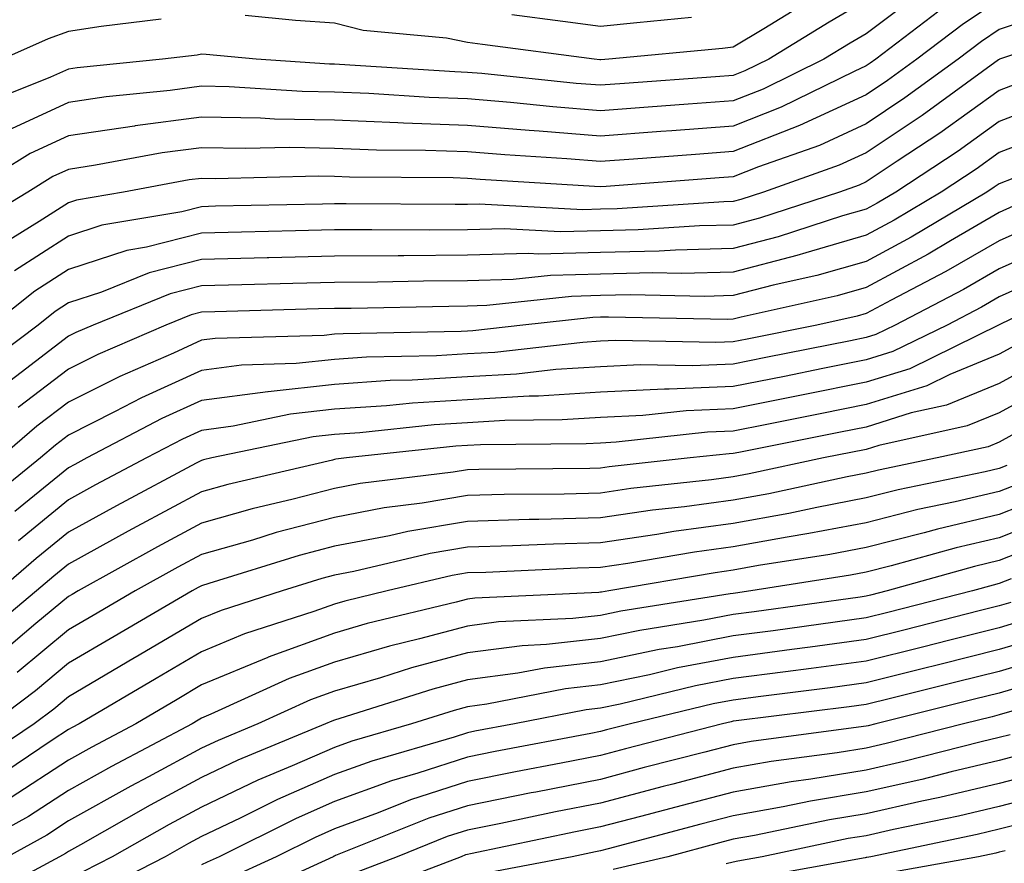
# Model space of a CAD drawing. Units: inches. Extents: x 994883 to 997523, y 7253018 to 7255658.
# Drawn here: x 996264 to 996338, y 7253461 to 7253525 of the extents above; entities that cross this region are included whole.
import ezdxf

# ---------------------------------------------------------------- set-up
doc = ezdxf.new("R2010")
doc.units = ezdxf.units.IN
doc.header["$MEASUREMENT"] = 0
doc.layers.add('Contour_99487253', color=7, linetype='Continuous', true_color=0x9d8b2f)

msp = doc.modelspace()

# ---------------------------------------------------------------- linework, layer by layer
at = {"layer": 'Contour_99487253'}
for points in [[(996332.659, 7253527.311, 3024), (996328.05, 7253523.844, 3024), (996326.839, 7253523.131, 3024), (996324.857, 7253521.92, 3024), (996320.296, 7253519.674, 3024), (996318.05, 7253518.785, 3024), (996314.661, 7253518.531, 3024), (996311.653, 7253518.317, 3024), (996308.05, 7253518.053, 3024), (996304.466, 7253518.336, 3024), (996301.302, 7253518.668, 3024), (996298.05, 7253518.942, 3024), (996295.169, 7253519.039, 3024), (996290.628, 7253519.342, 3024), (996288.05, 7253519.44, 3024), (996285.618, 7253519.488, 3024), (996280.13, 7253519.84, 3024), (996278.05, 7253519.889, 3024), (996275.696, 7253519.567, 3024), (996270.882, 7253519.088, 3024), (996268.05, 7253518.668, 3024), (996263.421, 7253516.549, 3024)], [(996334.026, 7253525.943, 3025), (996328.763, 7253521.92, 3025), (996328.353, 7253521.617, 3025), (996328.05, 7253521.422, 3025), (996327.132, 7253521.002, 3025), (996321.663, 7253518.307, 3025), (996318.05, 7253516.881, 3025), (996313.431, 7253516.539, 3025), (996312.61, 7253516.481, 3025), (996308.05, 7253516.139, 3025), (996303.46, 7253516.51, 3025), (996302.689, 7253516.559, 3025), (996298.05, 7253516.949, 3025), (996293.245, 7253517.115, 3025), (996292.825, 7253517.145, 3025), (996288.05, 7253517.33, 3025), (996283.548, 7253517.418, 3025), (996282.484, 7253517.486, 3025), (996278.05, 7253517.574, 3025), (996273.069, 7253516.901, 3025), (996273.021, 7253516.891, 3025), (996268.05, 7253516.158, 3025), (996265.15, 7253514.82, 3025), (996260.472, 7253511.92, 3025)], [(996338.05, 7253526.402, 3026), (996335.374, 7253524.596, 3026), (996331.859, 7253521.92, 3026), (996329.651, 7253520.318, 3026), (996328.05, 7253519.235, 3026), (996323.021, 7253516.949, 3026), (996318.05, 7253514.977, 3026), (996315.208, 7253514.762, 3026), (996310.54, 7253514.41, 3026), (996308.05, 7253514.225, 3026), (996305.54, 7253514.43, 3026), (996300.853, 7253514.723, 3026), (996298.05, 7253514.957, 3026), (996294.905, 7253515.065, 3026), (996291.224, 7253515.094, 3026), (996288.05, 7253515.211, 3026), (996284.691, 7253515.279, 3026), (996281.331, 7253515.201, 3026), (996278.05, 7253515.27, 3026), (996275.101, 7253514.869, 3026), (996270.071, 7253513.942, 3026), (996268.05, 7253513.639, 3026), (996266.868, 7253513.102, 3026), (996264.974, 7253511.92, 3026), (996260.667, 7253509.303, 3026)], [(996328.05, 7253526.344, 3023), (996325.267, 7253524.703, 3023), (996320.726, 7253521.92, 3023), (996318.929, 7253521.041, 3023), (996318.05, 7253520.69, 3023), (996316.722, 7253520.592, 3023), (996309.876, 7253520.094, 3023), (996308.05, 7253519.967, 3023), (996306.234, 7253520.104, 3023), (996299.124, 7253520.846, 3023), (996298.05, 7253520.934, 3023), (996297.103, 7253520.973, 3023), (996288.431, 7253521.539, 3023), (996288.05, 7253521.559, 3023), (996287.689, 7253521.559, 3023), (996282.171, 7253521.92, 3023), (996278.401, 7253522.272, 3023), (996278.05, 7253522.301, 3023), (996277.728, 7253522.242, 3023), (996275.12, 7253521.92, 3023), (996268.685, 7253521.285, 3023), (996268.05, 7253521.188, 3023), (996266.693, 7253520.563, 3023), (996261.487, 7253518.483, 3023)], [(996323.704, 7253526.266, 3022), (996320.345, 7253524.215, 3022), (996318.05, 7253522.828, 3022), (996317.23, 7253522.74, 3022), (996308.694, 7253521.92, 3022), (996308.089, 7253521.881, 3022), (996308.05, 7253521.871, 3022), (996308.011, 7253521.881, 3022), (996307.591, 7253521.92, 3022), (996299.173, 7253523.043, 3022), (996298.05, 7253523.19, 3022), (996296.468, 7253523.502, 3022), (996290.208, 7253524.078, 3022), (996288.05, 7253524.635, 3022), (996285.12, 7253524.85, 3022), (996281.341, 7253525.211, 3022)], [(996341.409, 7253525.279, 3027), (996338.05, 7253524.156, 3027), (996336.712, 7253523.258, 3027), (996334.964, 7253521.92, 3027), (996330.96, 7253519.01, 3027), (996328.05, 7253517.057, 3027), (996324.525, 7253515.445, 3027), (996319.954, 7253513.824, 3027), (996318.05, 7253513.072, 3027), (996316.976, 7253512.994, 3027), (996308.48, 7253512.35, 3027), (996308.05, 7253512.32, 3027), (996307.62, 7253512.35, 3027), (996299.007, 7253512.877, 3027), (996298.05, 7253512.955, 3027), (996296.976, 7253512.994, 3027), (996289.183, 7253513.053, 3027), (996288.05, 7253513.092, 3027), (996286.849, 7253513.121, 3027), (996279.066, 7253512.936, 3027), (996278.05, 7253512.955, 3027), (996277.132, 7253512.838, 3027), (996272.191, 7253511.92, 3027), (996268.646, 7253511.324, 3027), (996268.05, 7253511.129, 3027), (996265.833, 7253509.703, 3027), (996262.376, 7253507.594, 3027)], [(996314.905, 7253525.065, 3021), (996310.794, 7253524.664, 3021), (996308.05, 7253524.391, 3021), (996305.218, 7253524.752, 3021), (996301.39, 7253525.26, 3021)], [(996275.023, 7253524.947, 3022), (996270.511, 7253524.381, 3022), (996268.05, 7253524.01, 3022), (996266.517, 7253523.453, 3022), (996263.089, 7253521.92, 3022)], [(996345.54, 7253524.43, 3028), (996338.079, 7253521.92, 3028), (996338.05, 7253521.91, 3028), (996338.011, 7253521.881, 3028), (996332.269, 7253517.701, 3028), (996328.05, 7253514.869, 3028), (996326.019, 7253513.951, 3028), (996320.316, 7253511.92, 3028), (996318.607, 7253511.363, 3028), (996318.05, 7253511.217, 3028), (996317.327, 7253511.197, 3028), (996309.31, 7253510.66, 3028), (996308.05, 7253510.631, 3028), (996306.732, 7253510.602, 3028), (996298.939, 7253511.031, 3028), (996298.05, 7253511.002, 3028), (996297.122, 7253510.992, 3028), (996288.919, 7253511.051, 3028), (996288.05, 7253511.041, 3028), (996287.151, 7253511.022, 3028), (996279.114, 7253510.856, 3028), (996278.05, 7253510.826, 3028), (996276.575, 7253510.445, 3028), (996270.54, 7253509.43, 3028), (996268.05, 7253508.61, 3028), (996263.978, 7253505.992, 3028)], [(996339.749, 7253520.221, 3029), (996338.05, 7253519.567, 3029), (996333.597, 7253516.373, 3029), (996330.384, 7253514.254, 3029), (996328.05, 7253512.692, 3029), (996327.523, 7253512.447, 3029), (996326.038, 7253511.92, 3029), (996320.013, 7253509.957, 3029), (996318.05, 7253509.449, 3029), (996315.511, 7253509.381, 3029), (996310.892, 7253509.078, 3029), (996308.05, 7253509.01, 3029), (996305.062, 7253508.932, 3029), (996300.804, 7253509.166, 3029), (996298.05, 7253509.088, 3029), (996295.198, 7253509.068, 3029), (996290.872, 7253509.098, 3029), (996288.05, 7253509.078, 3029), (996285.13, 7253509, 3029), (996281.048, 7253508.922, 3029), (996278.05, 7253508.844, 3029), (996273.909, 7253507.779, 3029), (996272.444, 7253507.526, 3029), (996268.05, 7253506.1, 3029), (996265.501, 7253504.469, 3029), (996262.278, 7253501.92, 3029)], [(996341.429, 7253518.541, 3030), (996338.05, 7253517.233, 3030), (996334.954, 7253515.016, 3030), (996330.267, 7253511.92, 3030), (996328.88, 7253511.09, 3030), (996328.05, 7253510.651, 3030), (996326.263, 7253510.133, 3030), (996321.419, 7253508.551, 3030), (996318.05, 7253507.672, 3030), (996313.694, 7253507.565, 3030), (996312.484, 7253507.486, 3030), (996308.05, 7253507.379, 3030), (996303.392, 7253507.262, 3030), (996302.659, 7253507.311, 3030), (996298.05, 7253507.174, 3030), (996293.265, 7253507.135, 3030), (996292.835, 7253507.135, 3030), (996288.05, 7253507.106, 3030), (996283.118, 7253506.988, 3030), (996282.991, 7253506.979, 3030), (996278.05, 7253506.861, 3030), (996274.114, 7253505.856, 3030), (996270.521, 7253504.391, 3030), (996268.05, 7253503.59, 3030), (996267.034, 7253502.936, 3030), (996265.755, 7253501.92, 3030), (996261.36, 7253498.61, 3030)], [(996342.894, 7253516.764, 3031), (996338.05, 7253514.899, 3031), (996336.321, 7253513.649, 3031), (996333.694, 7253511.92, 3031), (996330.159, 7253509.811, 3031), (996328.05, 7253508.688, 3031), (996323.499, 7253507.369, 3031), (996322.825, 7253507.145, 3031), (996318.05, 7253505.904, 3031), (996314.163, 7253505.807, 3031), (996311.976, 7253505.846, 3031), (996308.05, 7253505.758, 3031), (996304.31, 7253505.66, 3031), (996301.487, 7253505.358, 3031), (996298.05, 7253505.25, 3031), (996294.739, 7253505.231, 3031), (996291.282, 7253505.152, 3031), (996288.05, 7253505.133, 3031), (996284.915, 7253505.055, 3031), (996281.087, 7253504.957, 3031), (996278.05, 7253504.879, 3031), (996275.696, 7253504.274, 3031), (996269.896, 7253501.92, 3031), (996268.607, 7253501.363, 3031), (996268.05, 7253501.08, 3031), (996264.485, 7253498.356, 3031), (996262.845, 7253497.125, 3031)], [(996339.085, 7253512.955, 3032), (996338.05, 7253512.555, 3032), (996337.679, 7253512.291, 3032), (996337.112, 7253511.92, 3032), (996331.429, 7253508.541, 3032), (996328.05, 7253506.715, 3032), (996324.329, 7253505.641, 3032), (996321.048, 7253504.918, 3032), (996318.05, 7253504.137, 3032), (996315.892, 7253504.078, 3032), (996310.316, 7253504.186, 3032), (996308.05, 7253504.137, 3032), (996305.892, 7253504.078, 3032), (996299.515, 7253503.385, 3032), (996298.05, 7253503.336, 3032), (996296.644, 7253503.326, 3032), (996289.3, 7253503.17, 3032), (996288.05, 7253503.16, 3032), (996286.839, 7253503.131, 3032), (996279.056, 7253502.926, 3032), (996278.05, 7253502.897, 3032), (996277.269, 7253502.701, 3032), (996275.355, 7253501.92, 3032), (996270.257, 7253499.713, 3032), (996268.05, 7253498.6, 3032), (996264.261, 7253495.709, 3032)], [(996339.105, 7253510.865, 3033), (996338.05, 7253510.387, 3033), (996334.398, 7253508.268, 3033), (996332.708, 7253507.262, 3033), (996328.05, 7253504.752, 3033), (996325.853, 7253504.117, 3033), (996318.646, 7253502.516, 3033), (996318.05, 7253502.36, 3033), (996317.62, 7253502.35, 3033), (996308.655, 7253502.526, 3033), (996308.05, 7253502.506, 3033), (996307.474, 7253502.496, 3033), (996302.23, 7253501.92, 3033), (996298.47, 7253501.5, 3033), (996298.05, 7253501.471, 3033), (996297.571, 7253501.442, 3033), (996288.704, 7253501.266, 3033), (996288.05, 7253501.227, 3033), (996287.269, 7253501.139, 3033), (996279.066, 7253500.904, 3033), (996278.05, 7253500.777, 3033), (996275.941, 7253499.811, 3033), (996271.907, 7253498.063, 3033), (996268.05, 7253496.119, 3033), (996265.667, 7253494.303, 3033), (996262.894, 7253491.92, 3033)], [(996340.569, 7253509.401, 3034), (996338.05, 7253508.268, 3034), (996334.026, 7253505.943, 3034), (996329.935, 7253503.805, 3034), (996328.05, 7253502.789, 3034), (996327.376, 7253502.594, 3034), (996324.329, 7253501.92, 3034), (996319.105, 7253500.865, 3034), (996318.05, 7253500.66, 3034), (996316.732, 7253500.602, 3034), (996309.212, 7253500.758, 3034), (996308.05, 7253500.699, 3034), (996306.741, 7253500.611, 3034), (996300.101, 7253499.869, 3034), (996298.05, 7253499.752, 3034), (996295.735, 7253499.606, 3034), (996290.462, 7253499.508, 3034), (996288.05, 7253499.342, 3034), (996285.159, 7253499.029, 3034), (996281.058, 7253498.912, 3034), (996278.05, 7253498.512, 3034), (996273.528, 7253496.442, 3034), (996271.517, 7253495.387, 3034), (996268.05, 7253493.639, 3034), (996267.073, 7253492.897, 3034), (996265.941, 7253491.92, 3034), (996261.585, 7253488.385, 3034)], [(996342.025, 7253507.945, 3035), (996338.05, 7253506.158, 3035), (996335.364, 7253504.606, 3035), (996330.218, 7253501.92, 3035), (996328.763, 7253501.207, 3035), (996328.05, 7253500.983, 3035), (996326.878, 7253500.748, 3035), (996320.501, 7253499.469, 3035), (996318.05, 7253498.981, 3035), (996314.984, 7253498.854, 3035), (996311.038, 7253498.932, 3035), (996308.05, 7253498.785, 3035), (996304.7, 7253498.57, 3035), (996301.732, 7253498.238, 3035), (996298.05, 7253498.024, 3035), (996293.9, 7253497.77, 3035), (996292.23, 7253497.74, 3035), (996288.05, 7253497.457, 3035), (996283.06, 7253496.91, 3035), (996283.04, 7253496.91, 3035), (996278.05, 7253496.256, 3035), (996275.071, 7253494.899, 3035), (996269.427, 7253491.92, 3035), (996268.528, 7253491.442, 3035), (996268.05, 7253491.178, 3035), (996264.017, 7253487.887, 3035)], [(996341.917, 7253505.787, 3036), (996338.05, 7253504.039, 3036), (996336.712, 7253503.258, 3036), (996334.134, 7253501.92, 3036), (996330.042, 7253499.928, 3036), (996328.05, 7253499.303, 3036), (996324.778, 7253498.649, 3036), (996321.907, 7253498.063, 3036), (996318.05, 7253497.291, 3036), (996313.226, 7253497.096, 3036), (996312.864, 7253497.106, 3036), (996308.05, 7253496.871, 3036), (996303.392, 7253496.578, 3036), (996302.698, 7253496.568, 3036), (996298.05, 7253496.305, 3036), (996293.919, 7253496.051, 3036), (996291.966, 7253495.836, 3036), (996288.05, 7253495.582, 3036), (996284.749, 7253495.221, 3036), (996280.443, 7253494.313, 3036), (996278.05, 7253494, 3036), (996276.624, 7253493.346, 3036), (996273.919, 7253491.92, 3036), (996270.081, 7253489.889, 3036), (996268.05, 7253488.766, 3036), (996264.28, 7253485.69, 3036)], [(996344.769, 7253505.201, 3037), (996338.06, 7253501.93, 3037), (996331.331, 7253498.639, 3037), (996328.05, 7253497.613, 3037), (996323.304, 7253496.666, 3037), (996322.669, 7253496.539, 3037), (996318.05, 7253495.611, 3037), (996314.505, 7253495.465, 3037), (996311.243, 7253495.113, 3037), (996308.05, 7253494.957, 3037), (996305.189, 7253494.781, 3037), (996300.872, 7253494.742, 3037), (996298.05, 7253494.576, 3037), (996295.55, 7253494.42, 3037), (996289.954, 7253493.824, 3037), (996288.05, 7253493.697, 3037), (996286.448, 7253493.522, 3037), (996278.831, 7253491.92, 3037), (996278.196, 7253491.774, 3037), (996278.05, 7253491.735, 3037), (996277.65, 7253491.52, 3037), (996271.644, 7253488.326, 3037), (996268.05, 7253486.344, 3037), (996265.609, 7253484.361, 3037), (996262.767, 7253481.92, 3037)], [(996339.466, 7253500.504, 3038), (996338.05, 7253499.723, 3038), (996334.329, 7253498.199, 3038), (996332.61, 7253497.36, 3038), (996328.05, 7253495.934, 3038), (996324.71, 7253495.26, 3038), (996320.569, 7253494.44, 3038), (996318.05, 7253493.932, 3038), (996316.116, 7253493.854, 3038), (996309.232, 7253493.102, 3038), (996308.05, 7253493.043, 3038), (996306.985, 7253492.985, 3038), (996299.036, 7253492.906, 3038), (996298.05, 7253492.858, 3038), (996297.171, 7253492.799, 3038), (996288.968, 7253491.92, 3038), (996288.148, 7253491.822, 3038), (996288.05, 7253491.803, 3038), (996287.894, 7253491.764, 3038), (996280.032, 7253489.938, 3038), (996278.05, 7253489.381, 3038), (996273.196, 7253486.774, 3038), (996272.532, 7253486.402, 3038), (996268.05, 7253483.932, 3038), (996266.937, 7253483.033, 3038), (996265.648, 7253481.92, 3038), (996261.507, 7253478.463, 3038)], [(996340.892, 7253499.078, 3039), (996338.05, 7253497.516, 3039), (996334.075, 7253495.895, 3039), (996331.439, 7253495.309, 3039), (996328.05, 7253494.244, 3039), (996326.107, 7253493.863, 3039), (996318.46, 7253492.33, 3039), (996318.05, 7253492.252, 3039), (996317.737, 7253492.233, 3039), (996314.808, 7253491.92, 3039), (996308.724, 7253491.246, 3039), (996308.05, 7253491.149, 3039), (996307.259, 7253491.129, 3039), (996298.919, 7253491.051, 3039), (996298.05, 7253491.031, 3039), (996296.976, 7253490.846, 3039), (996289.974, 7253489.996, 3039), (996288.05, 7253489.625, 3039), (996284.944, 7253488.815, 3039), (996281.868, 7253488.102, 3039), (996278.05, 7253487.018, 3039), (996274.73, 7253485.24, 3039), (996268.763, 7253481.92, 3039), (996268.314, 7253481.656, 3039), (996268.05, 7253481.5, 3039), (996265.599, 7253479.469, 3039), (996262.825, 7253477.145, 3039)], [(996342.318, 7253497.652, 3040), (996338.05, 7253495.309, 3040), (996335.638, 7253494.332, 3040), (996328.987, 7253492.858, 3040), (996328.05, 7253492.565, 3040), (996324.827, 7253491.92, 3040), (996319.251, 7253490.719, 3040), (996318.05, 7253490.504, 3040), (996316.419, 7253490.289, 3040), (996310.355, 7253489.615, 3040), (996308.05, 7253489.283, 3040), (996305.335, 7253489.205, 3040), (996300.804, 7253489.166, 3040), (996298.05, 7253489.088, 3040), (996294.642, 7253488.512, 3040), (996291.8, 7253488.17, 3040), (996288.05, 7253487.447, 3040), (996283.665, 7253486.305, 3040), (996281.878, 7253485.748, 3040), (996278.05, 7253484.664, 3040), (996276.263, 7253483.707, 3040), (996273.05, 7253481.92, 3040), (996269.896, 7253480.074, 3040), (996268.05, 7253478.99, 3040), (996264.183, 7253475.787, 3040)], [(996340.687, 7253494.557, 3041), (996338.05, 7253493.111, 3041), (996337.21, 7253492.76, 3041), (996333.392, 7253491.92, 3041), (996328.968, 7253491.002, 3041), (996328.05, 7253490.768, 3041), (996326.624, 7253490.494, 3041), (996320.735, 7253489.235, 3041), (996318.05, 7253488.746, 3041), (996314.378, 7253488.248, 3041), (996311.985, 7253487.985, 3041), (996308.05, 7253487.418, 3041), (996303.421, 7253487.291, 3041), (996302.689, 7253487.281, 3041), (996298.05, 7253487.154, 3041), (996293.577, 7253486.393, 3041), (996292.191, 7253486.061, 3041), (996288.05, 7253485.279, 3041), (996285.384, 7253484.586, 3041), (996278.597, 7253482.467, 3041), (996278.05, 7253482.311, 3041), (996277.796, 7253482.174, 3041), (996277.337, 7253481.92, 3041), (996271.478, 7253478.492, 3041), (996268.05, 7253476.471, 3041), (996265.56, 7253474.41, 3041), (996262.249, 7253471.92, 3041)], [(996338.626, 7253491.344, 3042), (996338.05, 7253491.119, 3042), (996337.005, 7253490.875, 3042), (996330.452, 7253489.518, 3042), (996328.05, 7253488.912, 3042), (996324.329, 7253488.199, 3042), (996322.22, 7253487.75, 3042), (996318.05, 7253486.988, 3042), (996313.587, 7253486.383, 3042), (996312.288, 7253486.158, 3042), (996308.05, 7253485.543, 3042), (996304.525, 7253485.445, 3042), (996301.439, 7253485.309, 3042), (996298.05, 7253485.211, 3042), (996295.237, 7253484.733, 3042), (996289.515, 7253483.385, 3042), (996288.05, 7253483.102, 3042), (996287.112, 7253482.858, 3042), (996284.105, 7253481.92, 3042), (996279.525, 7253480.445, 3042), (996278.05, 7253479.84, 3042), (996273.06, 7253476.91, 3042), (996273.021, 7253476.891, 3042), (996268.05, 7253473.961, 3042), (996266.937, 7253473.033, 3042), (996265.452, 7253471.92, 3042), (996261.028, 7253468.942, 3042)], [(996339.866, 7253490.104, 3043), (996338.05, 7253489.391, 3043), (996334.739, 7253488.61, 3043), (996331.937, 7253488.033, 3043), (996328.05, 7253487.047, 3043), (996323.743, 7253486.227, 3043), (996322.093, 7253485.963, 3043), (996318.05, 7253485.231, 3043), (996315.13, 7253484.84, 3043), (996310.11, 7253483.981, 3043), (996308.05, 7253483.678, 3043), (996306.341, 7253483.629, 3043), (996299.437, 7253483.307, 3043), (996298.05, 7253483.268, 3043), (996296.898, 7253483.072, 3043), (996292.005, 7253481.92, 3043), (996288.821, 7253481.149, 3043), (996288.05, 7253480.924, 3043), (996286.487, 7253480.358, 3043), (996281.282, 7253478.688, 3043), (996278.05, 7253477.34, 3043), (996274.632, 7253475.338, 3043), (996268.851, 7253471.92, 3043), (996268.323, 7253471.647, 3043), (996268.05, 7253471.49, 3043), (996266.819, 7253470.69, 3043), (996262.308, 7253467.662, 3043)], [(996341.107, 7253488.863, 3044), (996338.05, 7253487.662, 3044), (996333.401, 7253486.568, 3044), (996332.415, 7253486.285, 3044), (996328.05, 7253485.182, 3044), (996325.306, 7253484.664, 3044), (996319.954, 7253483.824, 3044), (996318.05, 7253483.473, 3044), (996316.683, 7253483.287, 3044), (996308.685, 7253481.92, 3044), (996308.138, 7253481.832, 3044), (996308.05, 7253481.813, 3044), (996307.933, 7253481.803, 3044), (996298.597, 7253481.373, 3044), (996298.05, 7253481.305, 3044), (996297.21, 7253481.08, 3044), (996290.511, 7253479.459, 3044), (996288.05, 7253478.746, 3044), (996283.06, 7253476.93, 3044), (996283.05, 7253476.92, 3044), (996278.05, 7253474.84, 3044), (996276.214, 7253473.756, 3044), (996273.099, 7253471.92, 3044), (996269.798, 7253470.172, 3044), (996268.05, 7253469.195, 3044), (996263.646, 7253466.324, 3044)], [(996342.347, 7253487.623, 3045), (996338.05, 7253485.924, 3045), (996334.808, 7253485.162, 3045), (996329.925, 7253483.795, 3045), (996328.05, 7253483.326, 3045), (996326.868, 7253483.102, 3045), (996319.368, 7253481.92, 3045), (996318.216, 7253481.754, 3045), (996318.05, 7253481.735, 3045), (996317.825, 7253481.695, 3045), (996309.583, 7253480.387, 3045), (996308.05, 7253480.074, 3045), (996305.97, 7253479.84, 3045), (996300.384, 7253479.586, 3045), (996298.05, 7253479.274, 3045), (996294.437, 7253478.307, 3045), (996292.2, 7253477.77, 3045), (996288.05, 7253476.568, 3045), (996284.642, 7253475.328, 3045), (996278.763, 7253472.633, 3045), (996278.05, 7253472.34, 3045), (996277.786, 7253472.184, 3045), (996277.337, 7253471.92, 3045), (996271.273, 7253468.697, 3045), (996268.05, 7253466.901, 3045), (996265.032, 7253464.938, 3045), (996259.525, 7253461.92, 3045)], [(996341.819, 7253485.69, 3046), (996338.05, 7253484.195, 3046), (996336.204, 7253483.766, 3046), (996329.632, 7253481.92, 3046), (996328.372, 7253481.598, 3046), (996328.05, 7253481.52, 3046), (996327.581, 7253481.451, 3046), (996319.632, 7253480.338, 3046), (996318.05, 7253480.133, 3046), (996315.843, 7253479.713, 3046), (996311.019, 7253478.951, 3046), (996308.05, 7253478.326, 3046), (996304.007, 7253477.877, 3046), (996302.181, 7253477.789, 3046), (996298.05, 7253477.252, 3046), (996293.851, 7253476.119, 3046), (996291.517, 7253475.387, 3046), (996288.05, 7253474.381, 3046), (996286.243, 7253473.727, 3046), (996282.298, 7253471.92, 3046), (996279.3, 7253470.67, 3046), (996278.05, 7253470.074, 3046), (996274.056, 7253467.926, 3046), (996272.737, 7253467.233, 3046), (996268.05, 7253464.606, 3046), (996266.419, 7253463.551, 3046), (996263.45, 7253461.92, 3046)], [(996338.948, 7253482.818, 3047), (996338.05, 7253482.467, 3047), (996337.61, 7253482.36, 3047), (996336.038, 7253481.92, 3047), (996329.671, 7253480.299, 3047), (996328.05, 7253479.889, 3047), (996325.706, 7253479.576, 3047), (996321.048, 7253478.922, 3047), (996318.05, 7253478.531, 3047), (996313.851, 7253477.721, 3047), (996312.464, 7253477.506, 3047), (996308.05, 7253476.588, 3047), (996303.86, 7253476.11, 3047), (996301.849, 7253475.719, 3047), (996298.05, 7253475.221, 3047), (996295.443, 7253474.527, 3047), (996288.45, 7253472.32, 3047), (996288.05, 7253472.203, 3047), (996287.845, 7253472.125, 3047), (996287.386, 7253471.92, 3047), (996280.794, 7253469.176, 3047), (996278.05, 7253467.867, 3047), (996274.183, 7253465.787, 3047), (996268.939, 7253462.809, 3047), (996268.05, 7253462.311, 3047), (996267.816, 7253462.154, 3047), (996267.376, 7253461.92, 3047), (996261.312, 7253458.658, 3047)], [(996338.919, 7253481.051, 3048), (996338.05, 7253480.797, 3048), (996336.546, 7253480.416, 3048), (996330.98, 7253478.99, 3048), (996328.05, 7253478.258, 3048), (996323.821, 7253477.692, 3048), (996322.464, 7253477.506, 3048), (996318.05, 7253476.92, 3048), (996313.851, 7253476.119, 3048), (996311.741, 7253475.611, 3048), (996308.05, 7253474.84, 3048), (996305.423, 7253474.547, 3048), (996299.515, 7253473.385, 3048), (996298.05, 7253473.199, 3048), (996297.044, 7253472.926, 3048), (996293.851, 7253471.92, 3048), (996289.349, 7253470.621, 3048), (996288.05, 7253470.143, 3048), (996284.876, 7253468.746, 3048), (996282.298, 7253467.672, 3048), (996278.05, 7253465.651, 3048), (996275.628, 7253464.342, 3048), (996271.341, 7253461.92, 3048), (996269.173, 7253460.797, 3048)], [(996340.179, 7253479.791, 3049), (996338.05, 7253479.147, 3049), (996334.349, 7253478.219, 3049), (996332.278, 7253477.692, 3049), (996328.05, 7253476.627, 3049), (996323.9, 7253476.07, 3049), (996321.966, 7253475.836, 3049), (996318.05, 7253475.318, 3049), (996315.198, 7253474.772, 3049), (996309.534, 7253473.404, 3049), (996308.05, 7253473.102, 3049), (996306.995, 7253472.975, 3049), (996301.595, 7253471.92, 3049), (996298.616, 7253471.354, 3049), (996298.05, 7253471.246, 3049), (996297.044, 7253470.914, 3049), (996290.853, 7253469.117, 3049), (996288.05, 7253468.102, 3049), (996283.753, 7253466.217, 3049), (996280.95, 7253464.82, 3049), (996278.05, 7253463.443, 3049), (996277.064, 7253462.906, 3049), (996275.316, 7253461.92, 3049), (996270.53, 7253459.44, 3049)], [(996341.448, 7253478.522, 3050), (996338.05, 7253477.506, 3050), (996333.587, 7253476.383, 3050), (996332.161, 7253476.031, 3050), (996328.05, 7253474.996, 3050), (996325.335, 7253474.635, 3050), (996320.11, 7253473.981, 3050), (996318.05, 7253473.707, 3050), (996316.546, 7253473.424, 3050), (996310.306, 7253471.92, 3050), (996308.509, 7253471.461, 3050), (996308.05, 7253471.334, 3050), (996307.327, 7253471.197, 3050), (996300.14, 7253469.83, 3050), (996298.05, 7253469.41, 3050), (996294.329, 7253468.199, 3050), (996292.347, 7253467.623, 3050), (996288.05, 7253466.061, 3050), (996285.179, 7253464.791, 3050), (996279.388, 7253461.92, 3050), (996278.47, 7253461.5, 3050), (996278.05, 7253461.305, 3050)], [(996342.708, 7253477.262, 3051), (996338.05, 7253475.865, 3051), (996334.896, 7253475.074, 3051), (996329.984, 7253473.854, 3051), (996328.05, 7253473.375, 3051), (996326.771, 7253473.199, 3051), (996318.265, 7253472.135, 3051), (996318.05, 7253472.106, 3051), (996317.894, 7253472.076, 3051), (996317.239, 7253471.92, 3051), (996309.935, 7253470.035, 3051), (996308.05, 7253469.537, 3051), (996305.091, 7253468.961, 3051), (996301.663, 7253468.307, 3051), (996298.05, 7253467.584, 3051), (996293.782, 7253466.188, 3051), (996291.341, 7253465.211, 3051), (996288.05, 7253464.01, 3051), (996286.595, 7253463.375, 3051), (996283.665, 7253461.92, 3051), (996279.818, 7253460.152, 3051)], [(996341.331, 7253475.201, 3052), (996338.05, 7253474.225, 3052), (996336.204, 7253473.766, 3052), (996328.773, 7253471.92, 3052), (996328.196, 7253471.774, 3052), (996328.05, 7253471.744, 3052), (996327.835, 7253471.705, 3052), (996319.388, 7253470.582, 3052), (996318.05, 7253470.348, 3052), (996315.921, 7253469.791, 3052), (996311.351, 7253468.619, 3052), (996308.05, 7253467.74, 3052), (996303.187, 7253466.783, 3052), (996302.845, 7253466.715, 3052), (996298.05, 7253465.758, 3052), (996295.159, 7253464.811, 3052), (996288.128, 7253461.998, 3052), (996288.05, 7253461.969, 3052), (996288.011, 7253461.959, 3052), (996287.943, 7253461.92, 3052), (996281.165, 7253458.805, 3052)], [(996338.997, 7253472.867, 3053), (996338.05, 7253472.584, 3053), (996337.523, 7253472.447, 3053), (996335.374, 7253471.92, 3053), (996329.544, 7253470.426, 3053), (996328.05, 7253470.094, 3053), (996325.862, 7253469.733, 3053), (996320.892, 7253469.078, 3053), (996318.05, 7253468.57, 3053), (996313.509, 7253467.379, 3053), (996312.776, 7253467.193, 3053), (996308.05, 7253465.953, 3053), (996304.681, 7253465.289, 3053), (996300.56, 7253464.43, 3053), (996298.05, 7253463.922, 3053), (996296.536, 7253463.434, 3053), (996292.757, 7253461.92, 3053), (996289.359, 7253460.611, 3053)], [(996338.87, 7253471.1, 3054), (996338.05, 7253470.895, 3054), (996336.702, 7253470.572, 3054), (996330.882, 7253469.088, 3054), (996328.05, 7253468.443, 3054), (996323.89, 7253467.76, 3054), (996322.405, 7253467.565, 3054), (996318.05, 7253466.783, 3054), (996314.193, 7253465.777, 3054), (996311.077, 7253464.947, 3054), (996308.05, 7253464.156, 3054), (996306.185, 7253463.785, 3054), (996298.275, 7253462.145, 3054), (996298.05, 7253462.096, 3054), (996297.913, 7253462.057, 3054), (996297.581, 7253461.92, 3054), (996290.696, 7253459.274, 3054)], [(996340.237, 7253469.733, 3055), (996338.05, 7253469.166, 3055), (996334.437, 7253468.307, 3055), (996332.23, 7253467.74, 3055), (996328.05, 7253466.793, 3055), (996323.86, 7253466.11, 3055), (996321.81, 7253465.68, 3055), (996318.05, 7253465.006, 3055), (996315.599, 7253464.371, 3055), (996308.646, 7253462.516, 3055), (996308.05, 7253462.36, 3055), (996307.689, 7253462.281, 3055), (996305.931, 7253461.92, 3055), (996299.319, 7253460.651, 3055)], [(996341.614, 7253468.356, 3056), (996338.05, 7253467.438, 3056), (996333.597, 7253466.373, 3056), (996332.22, 7253466.09, 3056), (996328.05, 7253465.152, 3056), (996325.276, 7253464.693, 3056), (996319.642, 7253463.512, 3056), (996318.05, 7253463.229, 3056), (996317.015, 7253462.955, 3056), (996313.118, 7253461.92, 3056), (996309.017, 7253460.953, 3056)], [(996342.982, 7253466.988, 3057), (996338.05, 7253465.709, 3057), (996334.993, 7253464.977, 3057), (996330.091, 7253463.961, 3057), (996328.05, 7253463.502, 3057), (996326.693, 7253463.277, 3057), (996320.218, 7253461.92, 3057), (996318.382, 7253461.588, 3057), (996318.05, 7253461.51, 3057), (996317.503, 7253461.373, 3057)], [(996340.833, 7253464.703, 3058), (996338.05, 7253463.981, 3058), (996336.39, 7253463.58, 3058), (996328.392, 7253461.92, 3058), (996328.099, 7253461.871, 3058), (996328.05, 7253461.861, 3058), (996327.972, 7253461.842, 3058), (996319.642, 7253460.328, 3058)], [(996338.499, 7253462.369, 3059), (996338.05, 7253462.252, 3059), (996337.786, 7253462.184, 3059), (996336.497, 7253461.92, 3059), (996329.339, 7253460.631, 3059)]]:
    msp.add_polyline3d(points, dxfattribs=at)

doc.saveas('drawing.dxf')
